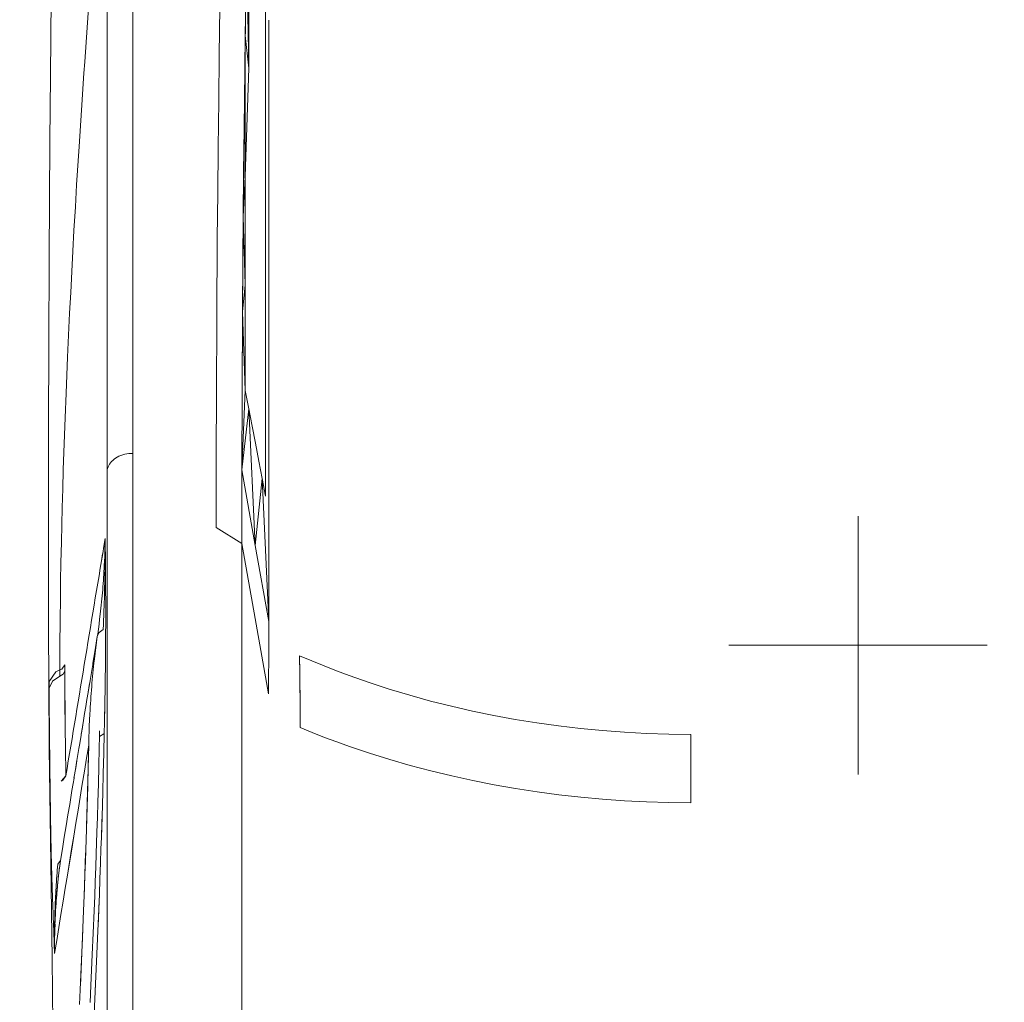
# Model space of a CAD drawing. Units: millimetres. Extents: x -1797 to 8414, y -2858 to 11521.
# Drawn here: x 5700 to 6082, y 5990 to 6370 of the extents above; entities that cross this region are included whole.
import ezdxf

# ---------------------------------------------------------------- set-up
doc = ezdxf.new("R2010")
doc.units = ezdxf.units.MM
doc.header["$MEASUREMENT"] = 0
doc.layers.add('0_Pen_No__8', color=7, linetype='Continuous', lineweight=15, true_color=0x42bea8)
doc.layers.add('A-DIMS', color=7, linetype='Continuous')
for name, color, linetype, lineweight in [('A-DIMS_Pen_No__1', 7, 'Continuous', 15), ('A-DIMS_Pen_No__141', 7, 'Continuous', 15), ('A-NPLT_Pen_No__1', 7, 'Continuous', 15)]:
    doc.layers.add(name, color=color, linetype=linetype, lineweight=lineweight)
doc.styles.add('GENERATED_STYLE_1', font='txt')
doc.dimstyles.new('GENERATED_STYLE__3', dxfattribs={"dimtxt": 200, "dimasz": 95, "dimexe": 0.18, "dimexo": 10000, "dimgap": 0.09, "dimtad": 1, "dimtih": 1, "dimtoh": 1, "dimdec": 0, "dimzin": 0, "dimdsep": 46, "dimtxsty": 'GENERATED_STYLE_1', "dimblk": 'ARROWHEAD_6', "dimblk1": 'ARROWHEAD_6', "dimblk2": 'ARROWHEAD_6', "dimcen": 0.09, "dimclrd": 7, "dimclre": 7, "dimclrt": 7, "dimadec": 0, "dimazin": 0, "dimtfac": 1, "dimtdec": 4, "dimtmove": 0, "dimatfit": 3, "dimfxl": 0, "dimtolj": 1, "dimtzin": 0, "dimarcsym": 0})

# ---------------------------------------------------------------- blocks, each defined once
blk = doc.blocks.new('SL_dzeltens')
at = {"layer": '0_Pen_No__8', "linetype": 'Continuous'}
for p, q in [((963.09, 518.51), (990.88, 518.85)), ((990.88, 518.85), (1018.06, 519.2)), ((996.82, 518.65), (997.72, 518.68)), ((997.72, 518.68), (999.47, 518.72)), ((999.47, 518.72), (1001.15, 518.77)), ((1001.15, 518.77), (1002.76, 518.81)), ((1002.76, 518.81), (1004.51, 518.85)), ((1004.51, 518.85), (1005.49, 518.87)), ((1005.49, 518.87), (1006.46, 518.89)), ((1006.46, 518.89), (1007.44, 518.91)), ((1007.44, 518.91), (1008.41, 518.93)), ((1008.41, 518.93), (1009.39, 518.95)), ((1009.39, 518.95), (1010.39, 518.96)), ((1010.39, 518.96), (1011.39, 518.98)), ((1011.39, 518.98), (1012.37, 519)), ((1012.37, 519), (1013.34, 519.02)), ((1013.34, 519.02), (1014.36, 519.03)), ((1014.36, 519.03), (1015.38, 519.05)), ((1015.38, 519.05), (1016.39, 519.07)), ((1016.39, 519.07), (1017.4, 519.08)), ((1017.4, 519.08), (1018.39, 519.1)), ((1018.06, 519.2), (1044.61, 519.57)), ((1018.39, 519.1), (1020.13, 519.12)), ((1020.13, 519.12), (1021.62, 519.15)), ((1021.62, 519.15), (1023.1, 519.17)), ((1023.1, 519.17), (1024.55, 519.19)), ((1024.55, 519.19), (1025.99, 519.21)), ((1025.99, 519.21), (1027.41, 519.22)), ((1027.41, 519.22), (1027.35, 519.22)), ((1045.27, 519.46), (1027.41, 519.22)), ((1027.41, 519.22), (1029.66, 519.25)), ((1029.66, 519.25), (1031.9, 519.28)), ((1031.9, 519.28), (1034.14, 519.31)), ((1034.14, 519.31), (1036.38, 519.34)), ((1036.38, 519.34), (1038.61, 519.37)), ((1038.61, 519.37), (1040.84, 519.4)), ((1040.84, 519.4), (1043.06, 519.43)), ((1043.06, 519.43), (1045.27, 519.46)), ((1044.61, 519.57), (1070.02, 519.79)), ((1068.04, 519.67), (1045.27, 519.46)), ((1045.27, 519.46), (1056.55, 519.59)), ((1056.55, 519.59), (1068.04, 519.67)), ((1069.25, 519.68), (1068.04, 519.67)), ((1068.04, 519.67), (1070.71, 518.32)), ((1070.55, 519.68), (1069.25, 519.68)), ((1070.02, 519.79), (1091.65, 519.85)), ((1074.27, 517.03), (1070.55, 519.68)), ((1091.65, 519.85), (1130.58, 519.88)), ((1130.58, 519.88), (1169.2, 519.83)), ((1169.2, 519.83), (1201.33, 519.74)), ((1201.33, 519.74), (1234.43, 519.59)), ((1234.43, 519.59), (1280.05, 519.33)), ((1280.05, 519.33), (1305.14, 519.15)), ((1305.14, 519.15), (1347.89, 518.79)), ((934.67, 518.18), (963.09, 518.51)), ((965.25, 517.52), (966.39, 517.58)), ((966.98, 517.56), (965.25, 517.52)), ((965.25, 517.52), (966.98, 517.56)), ((967.54, 517.54), (965.25, 517.52)), ((965.25, 517.52), (970.29, 516.7)), ((965.27, 517.52), (965.25, 517.52)), ((966.39, 517.58), (967.72, 517.63)), ((968.62, 517.57), (966.98, 517.56)), ((966.98, 517.56), (968.62, 517.57)), ((967.64, 517.54), (967.54, 517.54)), ((967.69, 517.54), (967.64, 517.54)), ((970.96, 517.51), (967.69, 517.54)), ((967.72, 517.63), (969.26, 517.68)), ((970.19, 517.57), (968.62, 517.57)), ((968.62, 517.57), (970.19, 517.57)), ((969.82, 517.53), (968.68, 517.53)), ((969.26, 517.68), (970.99, 517.75)), ((970.96, 517.51), (969.82, 517.53)), ((972.15, 517.57), (970.19, 517.57)), ((970.19, 517.57), (972.15, 517.57)), ((970.29, 516.7), (975.34, 515.87)), ((971.67, 517.5), (970.96, 517.51)), ((970.99, 517.75), (971.95, 517.78)), ((972.54, 517.49), (971.67, 517.5)), ((971.95, 517.78), (972.92, 517.82)), ((973.97, 517.56), (972.15, 517.57)), ((972.15, 517.57), (973.97, 517.56)), ((973.08, 517.47), (972.54, 517.49)), ((972.92, 517.82), (973.82, 517.85)), ((973.23, 517.47), (973.08, 517.47)), ((973.23, 517.47), (973.13, 517.47)), ((974.37, 517.44), (973.23, 517.47)), ((973.82, 517.85), (974.72, 517.88)), ((975.05, 517.54), (973.97, 517.56)), ((973.97, 517.56), (975.05, 517.54)), ((975.5, 517.41), (974.37, 517.44)), ((976.63, 517.36), (974.37, 517.43)), ((974.72, 517.88), (975.65, 517.92)), ((976.14, 517.53), (975.05, 517.54)), ((975.05, 517.54), (976.14, 517.53)), ((975.34, 515.87), (980.38, 515.05)), ((976.63, 517.37), (975.5, 517.41)), ((975.65, 517.92), (976.59, 517.95)), ((977.22, 517.51), (976.14, 517.53)), ((976.14, 517.53), (977.22, 517.51)), ((976.59, 517.95), (977.56, 517.99)), ((977.76, 517.33), (976.63, 517.37)), ((978.3, 517.48), (977.22, 517.51)), ((977.22, 517.51), (978.3, 517.48)), ((982.19, 517.11), (977.38, 517.34)), ((977.56, 517.99), (978.54, 518.03)), ((978.89, 517.28), (977.76, 517.33)), ((979.38, 517.46), (978.3, 517.48)), ((978.3, 517.48), (979.38, 517.46)), ((978.54, 518.03), (979.55, 518.06)), ((980.02, 517.22), (978.89, 517.28)), ((980.46, 517.43), (979.38, 517.46)), ((979.38, 517.46), (980.46, 517.43)), ((979.55, 518.06), (980.56, 518.1)), ((981.15, 517.17), (980.02, 517.22)), ((980.38, 515.05), (985.43, 514.22)), ((981.54, 517.39), (980.46, 517.43)), ((980.46, 517.43), (981.54, 517.39)), ((980.56, 518.1), (981.62, 518.14)), ((981.85, 517.13), (981.15, 517.17)), ((982.62, 517.36), (981.54, 517.39)), ((981.54, 517.39), (982.62, 517.36)), ((981.62, 518.14), (982.68, 518.18)), ((982.92, 517.06), (982.19, 517.11)), ((983.79, 517.31), (982.62, 517.36)), ((982.62, 517.36), (983.79, 517.31)), ((982.68, 518.18), (983.67, 518.21)), ((983.4, 517.03), (982.92, 517.06)), ((986.98, 516.78), (983.4, 517.03)), ((984.52, 516.96), (983.4, 517.03)), ((983.67, 518.21), (984.66, 518.25)), ((984.95, 517.26), (983.79, 517.31)), ((983.79, 517.31), (984.95, 517.26)), ((985.64, 516.88), (984.52, 516.96)), ((984.66, 518.25), (985.58, 518.28)), ((986.11, 517.21), (984.95, 517.26)), ((984.95, 517.26), (986.11, 517.21)), ((985.58, 518.28), (986.5, 518.31)), ((986.76, 516.8), (985.64, 516.88)), ((987.27, 517.15), (986.11, 517.21)), ((986.11, 517.21), (987.27, 517.15)), ((986.5, 518.31), (988.21, 518.37)), ((987.88, 516.71), (986.76, 516.8)), ((991.23, 516.41), (986.98, 516.78)), ((988.42, 517.09), (987.27, 517.15)), ((987.27, 517.15), (988.42, 517.09)), ((989, 516.62), (987.88, 516.71)), ((988.21, 518.37), (989.34, 518.41)), ((989.57, 517.03), (988.42, 517.09)), ((988.42, 517.09), (989.57, 517.03)), ((990.11, 516.52), (989, 516.62)), ((989.34, 518.41), (990.47, 518.45)), ((990.72, 516.96), (989.57, 517.03)), ((989.57, 517.03), (990.72, 516.96)), ((991.23, 516.42), (990.11, 516.52)), ((990.47, 518.45), (992.05, 518.5)), ((991.86, 516.89), (990.72, 516.96)), ((990.72, 516.96), (991.86, 516.89)), ((991.7, 516.37), (991.23, 516.42)), ((991.74, 516.37), (991.7, 516.37)), ((996.49, 515.86), (991.74, 516.37)), ((992.34, 516.31), (991.81, 516.36)), ((993, 516.81), (991.86, 516.89)), ((991.86, 516.89), (993, 516.81)), ((992.05, 518.5), (993.44, 518.54)), ((994.14, 516.73), (993, 516.81)), ((993, 516.81), (994.14, 516.73)), ((993.44, 518.54), (994.72, 518.59)), ((994.57, 516.08), (993.45, 516.19)), ((995.27, 516.65), (994.14, 516.73)), ((994.14, 516.73), (995.27, 516.65)), ((995.68, 515.95), (994.57, 516.08)), ((994.72, 518.59), (995.91, 518.61)), ((996.4, 516.56), (995.27, 516.65)), ((995.27, 516.65), (996.4, 516.56)), ((995.99, 515.91), (995.68, 515.95)), ((995.91, 518.61), (995.89, 518.61)), ((995.95, 518.61), (995.91, 518.61)), ((995.95, 518.61), (996.82, 518.65)), ((997.52, 516.47), (996.4, 516.56)), ((996.4, 516.56), (997.52, 516.47)), ((1001.26, 515.25), (996.49, 515.86)), ((997.9, 515.69), (996.94, 515.8)), ((998.64, 516.37), (997.52, 516.47)), ((997.52, 516.47), (998.64, 516.37)), ((999.02, 515.55), (997.9, 515.69)), ((999.82, 516.27), (998.64, 516.37)), ((998.64, 516.37), (999.82, 516.27)), ((1000.14, 515.4), (999.02, 515.55)), ((1001.26, 515.25), (999.82, 516.27)), ((999.82, 516.27), (1001.26, 515.25)), ((1001.26, 515.25), (1000.14, 515.4)), ((1005.82, 514.5), (1001.26, 515.25)), ((1034.06, 513.16), (1032.02, 515.01)), ((1032.02, 515.01), (1032.33, 514.32)), ((1070.71, 518.32), (1072.61, 515.45)), ((1072.61, 515.45), (1073.44, 514.19)), ((1073.43, 515.45), (1072.61, 515.45)), ((1072.61, 515.45), (1073.44, 514.19)), ((1073.79, 515.46), (1073.43, 515.45)), ((1075.06, 515.46), (1073.79, 515.46)), ((1075.06, 515.46), (1074.27, 517.03)), ((1085.46, 515.44), (1075.06, 515.46)), ((1075.06, 515.46), (1075.41, 514.77)), ((1075.41, 514.77), (1075.06, 515.46)), ((1085.46, 515.44), (1075.06, 515.46)), ((1093.62, 515.39), (1085.46, 515.44)), ((1093.62, 515.39), (1085.46, 515.44)), ((1103.65, 515.28), (1093.62, 515.39)), ((1103.65, 515.28), (1093.62, 515.39)), ((1109.58, 515.19), (1103.65, 515.28)), ((1109.58, 515.19), (1103.65, 515.28)), ((1116.54, 515.07), (1109.58, 515.19)), ((1116.54, 515.07), (1109.58, 515.19)), ((1124.6, 514.9), (1116.54, 515.07)), ((1124.6, 514.9), (1116.54, 515.07)), ((1131.26, 514.74), (1124.6, 514.9)), ((1131.26, 514.74), (1124.6, 514.9)), ((985.43, 514.22), (990.47, 513.4)), ((990.47, 513.4), (995.52, 512.57)), ((995.52, 512.57), (1000.56, 511.75)), ((995.52, 512.56), (1005.6, 510.91)), ((1000.56, 511.75), (1005.61, 510.92)), ((1010.3, 513.76), (1005.82, 514.5)), ((1014.65, 513.05), (1010.3, 513.76)), ((1018.88, 512.35), (1014.65, 513.05)), ((1022.97, 511.68), (1018.88, 512.35)), ((1025.69, 511.23), (1022.97, 511.68)), ((1028.4, 510.79), (1025.69, 511.23)), ((1032.33, 514.32), (1034.06, 513.16)), ((1036.34, 513.19), (1034.06, 513.16)), ((1034.06, 513.16), (1036.93, 512.69)), ((1038.61, 513.22), (1036.34, 513.19)), ((1036.93, 512.69), (1039.8, 512.21)), ((1040.87, 513.25), (1038.61, 513.22)), ((1039.8, 512.21), (1042.67, 511.74)), ((1043.12, 513.28), (1040.87, 513.25)), ((1042.67, 511.74), (1045.54, 511.26)), ((1045.37, 513.31), (1043.12, 513.28)), ((1047.6, 513.34), (1045.37, 513.31)), ((1045.54, 511.26), (1048.41, 510.78)), ((1049.84, 513.37), (1047.6, 513.34)), ((1052.06, 513.4), (1049.84, 513.37)), ((1074.61, 513.6), (1052.06, 513.4)), ((1063.23, 513.53), (1052.06, 513.4)), ((1074.61, 513.6), (1063.23, 513.53)), ((1073.44, 514.19), (1074.61, 513.6)), ((1073.44, 514.19), (1074.61, 513.6)), ((1075.42, 513.61), (1074.61, 513.6)), ((1074.61, 513.6), (1075.42, 513.61)), ((1075.41, 514.77), (1077.04, 513.61)), ((1077.04, 513.61), (1075.41, 514.77)), ((1075.8, 513.6), (1075.42, 513.61)), ((1075.42, 513.61), (1075.8, 513.6)), ((1077.04, 513.61), (1075.8, 513.6)), ((1075.8, 513.6), (1077.04, 513.61)), ((1138.04, 514.57), (1131.26, 514.74)), ((1138.04, 514.57), (1131.26, 514.74)), ((1145.26, 514.36), (1138.04, 514.57)), ((1145.26, 514.36), (1138.04, 514.57)), ((1152.6, 514.14), (1145.26, 514.36)), ((1152.6, 514.14), (1145.26, 514.36)), ((1162.78, 513.8), (1152.6, 514.14)), ((1162.78, 513.8), (1152.6, 514.14)), ((1172.69, 513.44), (1162.78, 513.8)), ((1172.69, 513.44), (1162.78, 513.8)), ((1182.29, 513.07), (1172.69, 513.44)), ((1182.29, 513.07), (1172.69, 513.44)), ((1196.24, 512.48), (1182.29, 513.07)), ((1196.24, 512.48), (1182.29, 513.07)), ((1204.74, 512.1), (1196.24, 512.48)), ((1204.74, 512.1), (1196.24, 512.48)), ((1213.32, 511.69), (1204.74, 512.1)), ((1213.32, 511.69), (1204.74, 512.1)), ((1221.33, 511.29), (1213.32, 511.69)), ((1221.33, 511.29), (1213.32, 511.69)), ((1229.39, 510.88), (1221.33, 511.29)), ((1229.39, 510.88), (1221.33, 511.29)), ((945.49, 507.87), (951.2, 507.61)), ((951.2, 507.61), (957.05, 507.34)), ((975.06, 506.57), (952.67, 507.54)), ((957.05, 507.34), (962.88, 507.08)), ((1005.6, 510.91), (1015.69, 509.26)), ((1005.61, 510.92), (1010.65, 510.1)), ((1010.65, 510.1), (1015.69, 509.27)), ((1015.69, 509.27), (1020.74, 508.44)), ((1020.74, 508.44), (1025.78, 507.62)), ((1025.78, 507.62), (1030.83, 506.79)), ((1031.11, 510.34), (1028.4, 510.79)), ((1033.14, 510), (1031.11, 510.34)), ((1036.54, 509.45), (1033.09, 510.01)), ((1033.83, 509.89), (1033.17, 510)), ((1037.12, 509.35), (1033.83, 509.89)), ((1040.08, 508.87), (1036.54, 509.45)), ((1039.82, 508.91), (1037.12, 509.35)), ((1040.73, 508.76), (1040, 508.88)), ((1044.67, 508.11), (1040.73, 508.76)), ((1046.61, 507.79), (1044.67, 508.11)), ((1049.85, 507.25), (1046.61, 507.79)), ((1048.41, 510.78), (1051.28, 510.31)), ((1050.1, 507.21), (1049.68, 507.28)), ((1051.28, 510.31), (1054.15, 509.83)), ((1054.15, 509.83), (1057.02, 509.36)), ((1057.02, 509.36), (1059.89, 508.88)), ((1059.89, 508.88), (1062.76, 508.41)), ((1062.76, 508.41), (1065.63, 507.93)), ((1065.63, 507.93), (1068.5, 507.46)), ((1068.5, 507.46), (1071.37, 506.98)), ((1237.34, 510.46), (1229.39, 510.88)), ((1237.34, 510.46), (1229.39, 510.88)), ((1245.33, 510.02), (1237.34, 510.46)), ((1245.33, 510.02), (1237.34, 510.46)), ((1254.48, 509.49), (1245.33, 510.02)), ((1254.48, 509.49), (1245.33, 510.02)), ((1262.95, 508.99), (1254.48, 509.49)), ((1262.95, 508.99), (1254.48, 509.49)), ((1277.83, 508.06), (1262.95, 508.99)), ((1277.83, 508.06), (1262.95, 508.99)), ((1291.92, 507.14), (1277.83, 508.06)), ((1291.92, 507.14), (1277.83, 508.06)), ((952.82, 503.46), (946.24, 503.77)), ((952.82, 503.46), (946.24, 503.77)), ((958.81, 503.19), (952.82, 503.46)), ((958.81, 503.19), (952.82, 503.46)), ((962.88, 507.08), (971.11, 506.73)), ((971.11, 506.73), (978.7, 506.43)), ((978.7, 506.43), (984.68, 506.19)), ((984.68, 506.19), (990.62, 505.97)), ((1004.24, 505.49), (987.36, 506.09)), ((990.62, 505.97), (995.94, 505.77)), ((995.94, 505.77), (1000.87, 505.6)), ((1000.87, 505.6), (1005.42, 505.45)), ((1005.42, 505.45), (1013.39, 505.19)), ((1013.39, 505.19), (1021.99, 504.93)), ((1045.96, 504.31), (1014.44, 505.16)), ((1021.99, 504.93), (1029.74, 504.71)), ((1029.74, 504.71), (1038.14, 504.5)), ((1030.83, 506.79), (1035.87, 505.96)), ((1035.87, 505.96), (1040.92, 505.14)), ((1038.14, 504.5), (1045.96, 504.31)), ((1040.92, 505.14), (1045.96, 504.31)), ((1045.96, 504.31), (1047.01, 504.29)), ((1045.96, 504.31), (1047.01, 504.29)), ((1047.01, 504.29), (1049.12, 504.24)), ((1047.01, 504.29), (1049.12, 504.24)), ((1049.12, 504.24), (1051.26, 504.17)), ((1049.12, 504.24), (1051.26, 504.17)), ((1050.22, 507.19), (1050.03, 507.22)), ((1052.82, 506.77), (1050.1, 507.21)), ((1052.86, 506.76), (1050.22, 507.19)), ((1051.26, 504.17), (1053.43, 504.09)), ((1051.26, 504.17), (1053.43, 504.09)), ((1054.18, 506.54), (1052.82, 506.77)), ((1055.5, 506.33), (1052.86, 506.76)), ((1053.43, 504.09), (1055.62, 503.99)), ((1053.43, 504.09), (1055.62, 503.99)), ((1058.21, 505.88), (1055.5, 506.33)), ((1055.62, 503.99), (1058.03, 503.87)), ((1055.62, 503.99), (1058.03, 503.87)), ((1058.03, 503.87), (1059.34, 503.8)), ((1058.03, 503.87), (1059.34, 503.8)), ((1060.93, 505.43), (1058.21, 505.88)), ((1059.34, 503.8), (1060.68, 503.72)), ((1059.34, 503.8), (1060.68, 503.72)), ((1060.68, 503.72), (1062.02, 503.64)), ((1060.68, 503.72), (1062.02, 503.64)), ((1063.63, 504.99), (1060.93, 505.43)), ((1062.02, 503.64), (1063.37, 503.55)), ((1062.02, 503.64), (1063.37, 503.55)), ((1063.37, 503.55), (1064.71, 503.46)), ((1063.37, 503.55), (1064.71, 503.46)), ((1066.33, 504.54), (1063.63, 504.99)), ((1064.71, 503.46), (1065.99, 503.36)), ((1064.71, 503.46), (1065.99, 503.36)), ((1071.02, 503.77), (1066.33, 504.54)), ((1069.09, 504.09), (1066.51, 504.51)), ((1070.83, 503.8), (1069.09, 504.09)), ((1074.09, 503.26), (1071.02, 503.77)), ((1071.37, 506.98), (1074.24, 506.51)), ((1074.24, 506.51), (1077.11, 506.03)), ((1077.11, 506.03), (1079.98, 505.56)), ((1079.98, 505.56), (1082.85, 505.08)), ((1082.85, 505.08), (1085.73, 504.61)), ((1085.73, 504.61), (1088.6, 504.13)), ((1088.6, 504.13), (1091.47, 503.65)), ((1091.47, 503.65), (1094.34, 503.18)), ((1306.21, 506.15), (1291.92, 507.14)), ((1306.21, 506.15), (1291.92, 507.14)), ((1310.68, 505.83), (1306.21, 506.15)), ((1310.68, 505.83), (1306.21, 506.15)), ((1335.53, 504.16), (1310.68, 505.83)), ((1335.53, 504.16), (1310.68, 505.83)), ((942, 502.18), (947.48, 501.92)), ((947.48, 501.92), (953.52, 501.64)), ((953.52, 501.63), (950.85, 501.76)), ((953.52, 501.64), (959.28, 501.38)), ((964.78, 502.93), (958.81, 503.19)), ((964.78, 502.93), (958.81, 503.19)), ((959.28, 501.38), (965.02, 501.13)), ((973.09, 502.58), (964.78, 502.93)), ((973.09, 502.58), (964.78, 502.93)), ((965.02, 501.13), (973.96, 500.75)), ((981.84, 502.22), (973.09, 502.58)), ((981.84, 502.22), (973.09, 502.58)), ((973.96, 500.75), (982.44, 500.41)), ((982.03, 500.41), (975.94, 500.67)), ((987.41, 502), (981.84, 502.22)), ((987.41, 502), (981.84, 502.22)), ((986.21, 500.26), (982.03, 500.41)), ((982.44, 500.41), (988.22, 500.18)), ((992.95, 501.79), (987.41, 502)), ((992.95, 501.79), (987.41, 502)), ((988.22, 500.18), (993.97, 499.96)), ((998.73, 501.58), (992.95, 501.79)), ((998.73, 501.58), (992.95, 501.79)), ((993.97, 499.96), (1000.39, 499.73)), ((1003.86, 501.4), (998.73, 501.58)), ((1003.86, 501.4), (998.73, 501.58)), ((1000.39, 499.73), (1005.76, 499.55)), ((1012.27, 501.12), (1003.86, 501.4)), ((1012.27, 501.12), (1003.86, 501.4)), ((1018.08, 500.94), (1012.27, 501.12)), ((1018.08, 500.94), (1012.27, 501.12)), ((1023.69, 500.77), (1018.08, 500.94)), ((1023.69, 500.77), (1018.08, 500.94)), ((1031.04, 500.57), (1023.69, 500.77)), ((1031.04, 500.57), (1023.69, 500.77)), ((1037.61, 500.4), (1031.04, 500.57)), ((1037.61, 500.4), (1031.04, 500.57)), ((1044.9, 500.22), (1037.61, 500.4)), ((1044.9, 500.22), (1037.61, 500.4)), ((1049.29, 500.12), (1044.9, 500.22)), ((1049.29, 500.12), (1044.9, 500.22)), ((1051.51, 500.07), (1049.29, 500.12)), ((1050.3, 498.47), (1049.29, 500.12)), ((1050.3, 498.47), (1049.29, 500.12)), ((1065.99, 503.36), (1067.28, 503.27)), ((1065.99, 503.36), (1067.28, 503.27)), ((1067.28, 503.27), (1068.6, 503.16)), ((1067.28, 503.27), (1068.6, 503.16)), ((1068.6, 503.16), (1069.92, 503.05)), ((1068.6, 503.16), (1069.92, 503.05)), ((1069.92, 503.05), (1071.21, 502.93)), ((1069.92, 503.05), (1071.21, 502.93)), ((1071.21, 502.93), (1072.49, 502.81)), ((1071.21, 502.93), (1072.49, 502.81)), ((1072.49, 502.81), (1073.79, 502.69)), ((1072.49, 502.81), (1073.79, 502.69)), ((1073.79, 502.69), (1075.08, 502.56)), ((1073.79, 502.69), (1075.08, 502.56)), ((1077.16, 502.76), (1074.09, 503.26)), ((1075.08, 502.56), (1076.38, 502.42)), ((1075.08, 502.56), (1076.38, 502.42)), ((1076.38, 502.42), (1077.68, 502.28)), ((1076.38, 502.42), (1077.68, 502.28)), ((1080.47, 502.21), (1077.16, 502.76)), ((1077.68, 502.28), (1079.38, 502.09)), ((1077.68, 502.28), (1079.38, 502.09)), ((1079.91, 502.31), (1077.74, 502.66)), ((1079.38, 502.09), (1081.62, 501.82)), ((1079.38, 502.09), (1081.62, 501.82)), ((1082.61, 501.86), (1079.91, 502.31)), ((1083.77, 501.67), (1080.47, 502.21)), ((1081.62, 501.82), (1083.64, 501.57)), ((1081.62, 501.82), (1083.64, 501.57)), ((1085.31, 501.42), (1082.61, 501.86)), ((1083.64, 501.57), (1085.77, 501.29)), ((1083.64, 501.57), (1085.77, 501.29)), ((1088, 500.97), (1083.77, 501.67)), ((1085.77, 501.29), (1088, 500.97)), ((1085.77, 501.29), (1088, 500.97)), ((1088.97, 500.84), (1088, 500.97)), ((1088, 500.97), (1089.51, 500.24)), ((1088, 500.97), (1088.97, 500.84)), ((1089.51, 500.24), (1088, 500.97)), ((1090.9, 500.57), (1088.97, 500.84)), ((1088.97, 500.84), (1090.9, 500.57)), ((1089.51, 500.24), (1090.67, 498.74)), ((1090.67, 498.74), (1089.51, 500.24)), ((1092.84, 500.32), (1090.9, 500.57)), ((1090.9, 500.57), (1092.84, 500.32)), ((1094.78, 500.07), (1092.84, 500.32)), ((1092.84, 500.32), (1094.78, 500.07)), ((1094.34, 503.18), (1097.22, 502.7)), ((1096.73, 499.84), (1094.78, 500.07)), ((1094.78, 500.07), (1096.73, 499.84)), ((1098.95, 499.59), (1096.73, 499.84)), ((1096.73, 499.84), (1098.95, 499.59)), ((1097.22, 502.7), (1100.09, 502.23)), ((1100.09, 502.23), (1102.96, 501.75)), ((1102.96, 501.75), (1105.83, 501.28)), ((1105.83, 501.28), (1108.71, 500.8)), ((1108.7, 500.8), (1108.71, 500.8)), ((1108.71, 500.8), (1111.58, 500.32)), ((1111.58, 500.32), (1114.45, 499.85)), ((1114.45, 499.85), (1117.33, 499.37)), ((938.94, 497.1), (956.39, 497.1)), ((956.39, 497.1), (973.66, 497.1)), ((973.66, 497.1), (990.77, 497.1)), ((990.76, 497.11), (988.19, 497.11)), ((994.99, 497.11), (990.76, 497.11)), ((990.77, 497.1), (1007.71, 497.1)), ((1005.76, 499.55), (1010.1, 499.4)), ((1007.71, 497.1), (1036.57, 497.1)), ((1010.1, 499.4), (1018.22, 499.14)), ((1015.47, 499.21), (1010.8, 499.38)), ((1019.38, 499.11), (1015.47, 499.21)), ((1018.22, 499.14), (1022.97, 499)), ((1022.97, 499), (1027.68, 498.86)), ((1027.68, 498.86), (1034.98, 498.66)), ((1034.98, 498.66), (1042.78, 498.46)), ((1036.57, 497.1), (1059.03, 497.1)), ((1042.78, 498.46), (1050.75, 498.27)), ((1050.75, 498.27), (1050.3, 498.47)), ((1050.75, 498.27), (1050.3, 498.47)), ((1051.68, 498.26), (1050.75, 498.27)), ((1060.87, 497.12), (1051.18, 497.12)), ((1053.53, 498.22), (1051.68, 498.26)), ((1055.36, 498.18), (1053.53, 498.22)), ((1057.19, 498.14), (1055.36, 498.18)), ((1058.99, 498.11), (1057.19, 498.14)), ((1060.7, 498.06), (1057.19, 498.13)), ((1060.79, 498.08), (1058.99, 498.11)), ((1062.54, 498.04), (1060.7, 498.06)), ((1062.57, 498.04), (1060.79, 498.08)), ((1065.22, 497.12), (1060.87, 497.12)), ((1064.34, 498.02), (1062.57, 498.04)), ((1063.42, 497.1), (1066.4, 497.1)), ((1066.09, 497.99), (1064.34, 498.02)), ((1067.83, 497.96), (1066.09, 497.99)), ((1066.4, 497.1), (1095.67, 497.11)), ((1069.55, 497.94), (1067.83, 497.96)), ((1071.26, 497.91), (1069.55, 497.94)), ((1073.07, 497.89), (1071.26, 497.91)), ((1074.97, 497.87), (1073.07, 497.89)), ((1077.3, 497.84), (1074.97, 497.87)), ((1079.57, 497.82), (1077.3, 497.84)), ((1081.79, 497.8), (1079.57, 497.82)), ((1083.95, 497.78), (1081.79, 497.8)), ((1086.06, 497.77), (1083.95, 497.78)), ((1088.12, 497.76), (1086.06, 497.77)), ((1090.13, 497.75), (1088.12, 497.76)), ((1092.08, 497.73), (1090.13, 497.75)), ((1090.67, 498.74), (1092.7, 498.64)), ((1092.7, 498.64), (1090.67, 498.74)), ((1093.82, 497.74), (1092.08, 497.73)), ((1098.4, 497.72), (1092.08, 497.73)), ((1092.7, 498.64), (1094.34, 498.57)), ((1094.34, 498.57), (1092.7, 498.64)), ((1095.7, 497.74), (1093.82, 497.74)), ((1094.34, 498.57), (1096.08, 498.5)), ((1096.08, 498.5), (1094.34, 498.57)), ((1095.67, 497.11), (1124.39, 497.12)), ((1097.71, 497.74), (1095.7, 497.74)), ((1096.08, 498.5), (1097.92, 498.42)), ((1097.92, 498.42), (1096.08, 498.5)), ((1098.77, 497.74), (1097.71, 497.74)), ((1097.92, 498.42), (1099.86, 498.35)), ((1099.86, 498.35), (1097.92, 498.42)), ((1099.86, 497.73), (1098.4, 497.72)), ((1099.86, 497.74), (1098.77, 497.74)), ((1100.18, 499.46), (1098.95, 499.59)), ((1098.95, 499.59), (1100.18, 499.46)), ((1099.86, 498.35), (1101, 498.31)), ((1101, 498.31), (1099.86, 498.35)), ((1100.98, 497.74), (1099.86, 497.74)), ((1101.39, 499.34), (1100.18, 499.46)), ((1100.18, 499.46), (1101.39, 499.34)), ((1102.07, 497.74), (1100.98, 497.74)), ((1101, 498.31), (1102.88, 498.25)), ((1102.88, 498.25), (1101, 498.31)), ((1102.6, 499.22), (1101.39, 499.34)), ((1101.39, 499.34), (1102.6, 499.22)), ((1103.16, 497.74), (1102.07, 497.74)), ((1103.79, 499.11), (1102.6, 499.22)), ((1102.6, 499.22), (1103.79, 499.11)), ((1102.88, 498.25), (1104.19, 498.21)), ((1104.19, 498.21), (1102.88, 498.25)), ((1104.24, 497.75), (1103.16, 497.74)), ((1104.97, 499), (1103.79, 499.11)), ((1103.79, 499.11), (1104.97, 499)), ((1104.19, 498.21), (1105.49, 498.18)), ((1105.49, 498.18), (1104.19, 498.21)), ((1105.32, 497.75), (1104.24, 497.75)), ((1106.13, 498.9), (1104.97, 499)), ((1104.97, 499), (1106.13, 498.9)), ((1106.4, 497.75), (1105.32, 497.75)), ((1105.49, 498.18), (1107.15, 498.13)), ((1107.15, 498.13), (1105.49, 498.18)), ((1107.29, 498.81), (1106.13, 498.9)), ((1106.13, 498.9), (1107.29, 498.81)), ((1107.47, 497.76), (1106.4, 497.75)), ((1107.15, 498.13), (1108.81, 498.09)), ((1108.81, 498.09), (1107.15, 498.13)), ((1108.5, 498.71), (1107.29, 498.81)), ((1107.29, 498.81), (1108.5, 498.71)), ((1108.54, 497.77), (1107.47, 497.76)), ((1109.71, 498.62), (1108.5, 498.71)), ((1108.5, 498.71), (1109.71, 498.62)), ((1109.6, 497.77), (1108.54, 497.77)), ((1108.81, 498.09), (1110.41, 498.06)), ((1110.41, 498.06), (1108.81, 498.09)), ((1110.99, 497.78), (1109.6, 497.77)), ((1110.9, 498.54), (1109.71, 498.62)), ((1109.71, 498.62), (1110.9, 498.54)), ((1110.41, 498.06), (1112.4, 498.02)), ((1112.4, 498.02), (1110.41, 498.06)), ((1112.08, 498.46), (1110.9, 498.54)), ((1110.9, 498.54), (1112.08, 498.46)), ((1112.37, 497.79), (1110.99, 497.78)), ((1113.25, 498.39), (1112.08, 498.46)), ((1112.08, 498.46), (1113.25, 498.39)), ((1113.52, 497.8), (1112.37, 497.79)), ((1112.4, 498.02), (1113.59, 498)), ((1113.59, 498), (1112.4, 498.02)), ((1114.42, 498.33), (1113.25, 498.39)), ((1113.25, 498.39), (1114.42, 498.33)), ((1114.67, 497.81), (1113.52, 497.8)), ((1113.59, 498), (1114.78, 497.99)), ((1114.78, 497.99), (1113.59, 498)), ((1115.57, 498.27), (1114.42, 498.33)), ((1114.42, 498.33), (1115.57, 498.27)), ((1116.52, 497.83), (1114.67, 497.81)), ((1114.78, 497.99), (1116.15, 497.97)), ((1116.15, 497.97), (1114.78, 497.99)), ((1117.15, 498.19), (1115.57, 498.27)), ((1115.57, 498.27), (1117.15, 498.19)), ((1116.15, 497.97), (1117.52, 497.96)), ((1117.52, 497.96), (1116.15, 497.97)), ((1117.92, 497.84), (1116.52, 497.83)), ((1118.91, 498.12), (1117.15, 498.19)), ((1117.15, 498.19), (1118.91, 498.12)), ((1117.33, 499.37), (1120.2, 498.9)), ((1117.33, 499.37), (1119.99, 498.93)), ((1117.52, 497.96), (1118.84, 497.95)), ((1118.84, 497.95), (1117.52, 497.96)), ((1119.02, 497.85), (1117.92, 497.84)), ((1118.84, 497.95), (1120.08, 497.94)), ((1120.08, 497.94), (1118.84, 497.95)), ((1120.66, 498.06), (1118.91, 498.12)), ((1118.91, 498.12), (1120.66, 498.06)), ((1120.03, 497.87), (1119.02, 497.85)), ((1121.85, 497.89), (1120.03, 497.87)), ((1120.08, 497.94), (1121.24, 497.94)), ((1121.24, 497.94), (1120.08, 497.94)), ((1120.2, 498.9), (1123.07, 498.42)), ((1122.42, 498.01), (1120.66, 498.06)), ((1120.66, 498.06), (1122.42, 498.01)), ((1121.24, 497.94), (1122.33, 497.94)), ((1122.33, 497.94), (1121.24, 497.94)), ((1123.37, 497.91), (1121.85, 497.89)), ((1122.33, 497.94), (1123.35, 497.94)), ((1123.35, 497.94), (1122.33, 497.94)), ((1124.18, 497.97), (1122.42, 498.01)), ((1122.42, 498.01), (1124.18, 497.97)), ((1123.07, 498.42), (1125.94, 497.95)), ((1123.35, 497.94), (1125.16, 497.95)), ((1125.16, 497.95), (1123.35, 497.94)), ((1124.61, 497.93), (1123.37, 497.91)), ((1125.16, 497.96), (1124.18, 497.97)), ((1124.18, 497.97), (1125.16, 497.96)), ((1124.39, 497.12), (1152.55, 497.13)), ((1125.94, 497.95), (1124.61, 497.93)), ((1125.16, 497.95), (1125.94, 497.95)), ((1125.94, 497.95), (1125.16, 497.95)), ((1153.15, 497), (1152.55, 497.13)), ((1152.55, 497.13), (1152.92, 497.13)), ((1152.92, 497.13), (1152.55, 497.13)), ((1152.55, 497.13), (1153.15, 497)), ((1152.92, 497.13), (1153.29, 497.13)), ((1153.29, 497.13), (1152.92, 497.13)), ((1153.72, 496.81), (1153.15, 497)), ((1153.15, 497), (1153.72, 496.81)), ((1153.29, 497.13), (1153.66, 497.13)), ((1153.66, 497.13), (1153.29, 497.13)), ((1153.66, 497.13), (1154.03, 497.13)), ((1154.03, 497.13), (1153.66, 497.13)), ((1154.27, 496.56), (1153.72, 496.81)), ((1153.72, 496.81), (1154.27, 496.56)), ((1236.67, 497.12), (1154.03, 497.13)), ((1154.78, 496.26), (1154.27, 496.56)), ((1154.27, 496.56), (1154.78, 496.26)), ((1155.27, 495.91), (1154.78, 496.26)), ((1154.78, 496.26), (1155.27, 495.91)), ((1155.78, 495.48), (1155.27, 495.91)), ((1155.27, 495.91), (1155.78, 495.48)), ((1236.59, 497.12), (1261.27, 497.12)), ((1330.39, 497.11), (1238.96, 497.12)), ((1261.27, 497.12), (1268.62, 497.12)), ((1156.26, 495), (1155.78, 495.48)), ((1155.78, 495.48), (1156.26, 495)), ((1156.68, 494.48), (1156.26, 495)), ((1156.26, 495), (1156.68, 494.48)), ((1157.11, 493.88), (1156.68, 494.48)), ((1156.68, 494.48), (1157.11, 493.88)), ((1157.49, 493.25), (1157.11, 493.88)), ((1157.11, 493.88), (1157.49, 493.25)), ((1157.82, 492.6), (1157.49, 493.25)), ((1157.49, 493.25), (1157.82, 492.6)), ((1158.13, 491.87), (1157.82, 492.6)), ((1157.82, 492.6), (1158.13, 491.87)), ((1158.38, 491.15), (1158.13, 491.87)), ((1158.13, 491.87), (1158.38, 491.15)), ((1158.59, 490.37), (1158.38, 491.15)), ((1158.38, 491.15), (1158.59, 490.37)), ((1158.76, 489.6), (1158.59, 490.37)), ((1158.59, 490.37), (1158.76, 489.6)), ((1158.87, 488.8), (1158.76, 489.6)), ((1158.76, 489.6), (1158.87, 488.8)), ((1158.95, 487.98), (1158.87, 488.8)), ((1158.87, 488.8), (1158.95, 487.98)), ((890.92, 487.18), (961.9, 487.18)), ((961.9, 487.18), (1030.33, 487.18)), ((1030.33, 487.18), (1096.07, 487.18)), ((1096.07, 487.18), (1158.97, 487.18)), ((1158.97, 487.2), (1158.95, 487.98)), ((1158.95, 487.98), (1158.97, 487.2)), ((1158.97, 487.18), (1158.97, 487.2)), ((1158.97, 487.2), (1159.55, 487.2)), ((1159.55, 487.2), (1160.02, 487.2)), ((1160.02, 487.2), (1160.43, 487.2)), ((1160.43, 487.2), (1242.57, 487.2)), ((1249, 487.2), (1242.57, 487.2)), ((1249, 487.2), (1331.7, 487.2)), ((1130.24, 454.91), (1124.03, 444.99)), ((1138.2, 454.91), (1130.24, 454.91)), ((1138.2, 454.91), (1158.97, 454.91)), ((1158.97, 454.9), (1138.2, 454.91)), ((1181.79, 454.86), (1158.97, 454.9)), ((1211.72, 454.73), (1181.79, 454.86)), ((1242.36, 454.52), (1211.72, 454.73)), ((1259.78, 454.36), (1242.36, 454.52)), ((1277.49, 454.18), (1259.78, 454.36)), ((1295.48, 453.97), (1277.49, 454.18)), ((1313.4, 453.74), (1295.48, 453.97)), ((1331.73, 453.49), (1313.4, 453.74)), ((936.27, 444.99), (1001.24, 444.99)), ((1001.24, 444.99), (1063.86, 444.99)), ((1063.86, 444.99), (1124.03, 444.99)), ((1094.93, 439.8), (1124.03, 444.99)), ((1124.03, 444.99), (1094.93, 439.8)), ((1152.63, 444.98), (1123.23, 439.79)), ((1123.23, 439.79), (1152.63, 444.98)), ((1124.03, 444.99), (1138.41, 444.99)), ((1138.41, 444.99), (1152.63, 444.98)), ((1183.26, 443.68), (1152.63, 444.98)), ((1152.63, 444.98), (1176.16, 442.32)), ((1152.63, 444.98), (1182.77, 444.92)), ((1152.63, 444.98), (1176.16, 442.32)), ((1152.63, 444.98), (1182.9, 444.91)), ((1183.26, 443.68), (1152.63, 444.98)), ((1176.16, 442.32), (1183.26, 443.68)), ((1176.16, 442.32), (1183.26, 443.68)), ((1182.77, 444.92), (1212.91, 444.77)), ((1182.9, 444.91), (1213.79, 444.76)), ((1213.79, 444.76), (1183.26, 443.68)), ((1213.79, 444.76), (1183.26, 443.68)), ((1183.26, 443.68), (1224.23, 443.68)), ((1183.26, 443.68), (1224.23, 443.68)), ((1212.91, 444.77), (1231.23, 444.65)), ((1224.23, 443.68), (1213.79, 444.76)), ((1213.79, 444.76), (1233.77, 444.62)), ((1224.23, 443.68), (1213.79, 444.76)), ((1250.71, 444.47), (1224.23, 443.68)), ((1250.71, 444.47), (1224.23, 443.68)), ((1224.23, 443.68), (1266.15, 443.68)), ((1224.23, 443.68), (1266.15, 443.68)), ((1231.23, 444.65), (1258.8, 444.41)), ((1233.77, 444.62), (1250.71, 444.47)), ((1266.15, 443.68), (1250.71, 444.47)), ((1250.71, 444.47), (1267.89, 444.3)), ((1266.15, 443.68), (1250.71, 444.47)), ((1258.8, 444.41), (1285.36, 444.12)), ((1308.15, 442.31), (1266.15, 443.68)), ((1266.15, 443.68), (1320.84, 443.65)), ((1266.15, 443.68), (1308.15, 442.31)), ((1320.84, 443.65), (1266.15, 443.68)), ((1267.89, 444.3), (1293.44, 444.02)), ((1285.36, 444.12), (1316.7, 443.72)), ((1295.59, 443.99), (1320.84, 443.65)), ((1320.84, 443.65), (1308.15, 442.31)), ((1308.15, 442.31), (1320.84, 443.65)), ((1357.25, 443.1), (1308.15, 442.31)), ((1357.25, 443.1), (1308.15, 442.31)), ((1316.7, 443.72), (1335.8, 443.44)), ((1320.84, 443.65), (1338.82, 443.39)), ((1065.83, 434.61), (1094.93, 439.8)), ((1094.93, 439.8), (1065.83, 434.61)), ((1123.23, 439.79), (1093.83, 434.6)), ((1093.83, 434.6), (1123.23, 439.79)), ((1176.16, 442.32), (1123.23, 439.79)), ((1176.16, 442.32), (1123.23, 439.79)), ((1123.23, 439.79), (1149.25, 437.16)), ((1123.23, 439.79), (1149.25, 437.16)), ((1156, 438.45), (1162.86, 439.77)), ((1156, 438.45), (1162.86, 439.77)), ((1162.86, 439.77), (1169.51, 441.04)), ((1162.86, 439.77), (1169.51, 441.04)), ((1169.51, 441.04), (1176.16, 442.32)), ((1169.51, 441.04), (1176.16, 442.32)), ((1308.15, 442.31), (1354.38, 442.31)), ((1308.15, 442.31), (1354.38, 442.31)), ((1149.25, 437.16), (1093.83, 434.6)), ((1149.25, 437.16), (1093.83, 434.6)), ((1142.32, 435.83), (1149.25, 437.16)), ((1142.32, 435.83), (1149.25, 437.16)), ((1186.75, 435.82), (1142.32, 435.83)), ((1186.75, 435.82), (1142.32, 435.83)), ((1149.25, 437.16), (1156, 438.45)), ((1149.25, 437.16), (1156, 438.45)), ((1231.86, 435.82), (1186.75, 435.82)), ((1231.86, 435.82), (1186.75, 435.82)), ((1282.54, 435.82), (1231.86, 435.82)), ((1282.54, 435.82), (1231.86, 435.82)), ((1331.17, 435.82), (1282.54, 435.82)), ((1331.17, 435.82), (1282.54, 435.82)), ((1066.68, 434.61), (1065.83, 434.61)), ((1065.83, 434.61), (1066.68, 434.61)), ((1067.53, 434.61), (1066.68, 434.61)), ((1066.68, 434.61), (1067.53, 434.61)), ((1068.38, 434.61), (1067.53, 434.61)), ((1067.53, 434.61), (1068.38, 434.61)), ((1069.23, 434.61), (1068.38, 434.61)), ((1068.38, 434.61), (1069.23, 434.61)), ((1070.08, 434.61), (1069.23, 434.61)), ((1069.23, 434.61), (1070.08, 434.61)), ((1070.93, 434.61), (1070.08, 434.61)), ((1070.08, 434.61), (1070.93, 434.61)), ((1071.78, 434.61), (1070.93, 434.61)), ((1070.93, 434.61), (1071.78, 434.61)), ((1072.63, 434.61), (1071.78, 434.61)), ((1071.78, 434.61), (1072.63, 434.61)), ((1073.48, 434.61), (1072.63, 434.61)), ((1072.63, 434.61), (1073.48, 434.61)), ((1074.34, 434.61), (1073.48, 434.61)), ((1073.48, 434.61), (1074.34, 434.61)), ((1075.19, 434.61), (1074.34, 434.61)), ((1074.34, 434.61), (1075.19, 434.61)), ((1076.05, 434.6), (1075.19, 434.61)), ((1075.19, 434.61), (1076.05, 434.6)), ((1076.9, 434.6), (1076.05, 434.6)), ((1076.05, 434.6), (1076.9, 434.6)), ((1077.76, 434.6), (1076.9, 434.6)), ((1076.9, 434.6), (1077.76, 434.6)), ((1078.61, 434.6), (1077.76, 434.6)), ((1077.76, 434.6), (1078.61, 434.6)), ((1079.47, 434.6), (1078.61, 434.6)), ((1078.61, 434.6), (1079.47, 434.6)), ((1080.33, 434.6), (1079.47, 434.6)), ((1079.47, 434.6), (1080.33, 434.6)), ((1081.19, 434.6), (1080.33, 434.6)), ((1080.33, 434.6), (1081.19, 434.6)), ((1082.04, 434.6), (1081.19, 434.6)), ((1081.19, 434.6), (1082.04, 434.6)), ((1082.9, 434.6), (1082.04, 434.6)), ((1082.04, 434.6), (1082.9, 434.6)), ((1083.76, 434.6), (1082.9, 434.6)), ((1082.9, 434.6), (1083.76, 434.6)), ((1084.62, 434.6), (1083.76, 434.6)), ((1083.76, 434.6), (1084.62, 434.6)), ((1085.48, 434.6), (1084.62, 434.6)), ((1084.62, 434.6), (1085.48, 434.6)), ((1086.35, 434.6), (1085.48, 434.6)), ((1085.48, 434.6), (1086.35, 434.6)), ((1087.21, 434.6), (1086.35, 434.6)), ((1086.35, 434.6), (1087.21, 434.6)), ((1088.07, 434.6), (1087.21, 434.6)), ((1087.21, 434.6), (1088.07, 434.6)), ((1088.93, 434.6), (1088.07, 434.6)), ((1088.07, 434.6), (1088.93, 434.6)), ((1089.8, 434.6), (1088.93, 434.6)), ((1088.93, 434.6), (1089.8, 434.6)), ((1090.66, 434.6), (1089.8, 434.6)), ((1089.8, 434.6), (1090.66, 434.6)), ((1091.52, 434.6), (1090.66, 434.6)), ((1090.66, 434.6), (1091.52, 434.6)), ((1092.39, 434.6), (1091.52, 434.6)), ((1091.52, 434.6), (1092.39, 434.6)), ((1093.26, 434.6), (1092.39, 434.6)), ((1092.39, 434.6), (1093.26, 434.6)), ((1093.83, 434.6), (1093.26, 434.6)), ((1093.26, 434.6), (1093.83, 434.6)), ((1093.83, 434.6), (1125.58, 434.58)), ((1125.58, 434.58), (1156.38, 434.56)), ((1129.9, 434.58), (1150.86, 434.56)), ((1150.86, 434.56), (1179.69, 434.55)), ((1156.38, 434.56), (1182.23, 434.55)), ((1179.69, 434.55), (1197.29, 434.54)), ((1182.23, 434.55), (1200.73, 434.54)), ((1197.29, 434.54), (1217.05, 434.53)), ((1200.73, 434.54), (1219.68, 434.53)), ((1217.05, 434.53), (1239.06, 434.52)), ((1239.06, 434.52), (1258.86, 434.52)), ((1239.06, 434.52), (1258.56, 434.52)), ((1258.56, 434.52), (1278.28, 434.51)), ((1278.28, 434.51), (1298.21, 434.51)), ((1298.21, 434.51), (1318.34, 434.51)), ((1318.34, 434.51), (1326.75, 434.51)), ((1052.72, 422.41), (1050.8, 417.71)), ((1052.72, 422.41), (1050.8, 417.71)), ((1059.02, 422.46), (1052.72, 422.41)), ((1053.24, 422.41), (1052.72, 422.41)), ((1060.58, 422.43), (1059, 422.43)), ((1064.66, 422.47), (1059.02, 422.46)), ((1065.33, 422.46), (1063.74, 422.45)), ((1070.01, 422.48), (1064.66, 422.47)), ((1066.92, 422.48), (1065.33, 422.46)), ((1068.51, 422.49), (1066.92, 422.48)), ((1070.11, 422.51), (1068.51, 422.49)), ((1075.69, 422.55), (1070.01, 422.48)), ((1071.71, 422.53), (1070.11, 422.51)), ((1073.31, 422.54), (1071.71, 422.53)), ((1074.92, 422.57), (1073.31, 422.54)), ((1076.53, 422.59), (1074.92, 422.57)), ((1078.14, 422.6), (1075.69, 422.55)), ((1078.14, 422.61), (1076.53, 422.59)), ((1079.75, 422.64), (1078.14, 422.61)), ((1078.55, 417.92), (1080.56, 422.65)), ((1078.55, 417.92), (1080.56, 422.65)), ((1080.56, 422.65), (1079.75, 422.63)), ((1080.56, 422.65), (1079.75, 422.64)), ((1050.8, 417.71), (1048.95, 412.95)), ((1050.8, 417.71), (1048.95, 412.95)), ((1076.59, 413.13), (1078.55, 417.92)), ((1076.59, 413.13), (1078.55, 417.92)), ((1048.95, 412.95), (1047.16, 408.15)), ((1048.95, 412.95), (1047.16, 408.15)), ((1074.7, 408.29), (1076.59, 413.13)), ((1074.7, 408.29), (1076.59, 413.13)), ((1047.16, 408.15), (1045.43, 403.3)), ((1047.16, 408.15), (1045.43, 403.3)), ((1072.88, 403.41), (1074.7, 408.29)), ((1072.88, 403.41), (1074.7, 408.29)), ((1045.43, 403.3), (1042.82, 395.57)), ((1045.43, 403.3), (1042.82, 395.57)), ((1070.17, 395.69), (1072.88, 403.41)), ((1070.17, 395.69), (1072.88, 403.41)), ((1042.82, 395.57), (1040.38, 387.73)), ((1042.82, 395.57), (1040.38, 387.73)), ((1067.62, 387.87), (1070.17, 395.69)), ((1067.62, 387.87), (1070.17, 395.69)), ((1040.38, 387.73), (1038.09, 379.8)), ((1040.38, 387.73), (1038.09, 379.8)), ((1065.24, 379.95), (1067.62, 387.87)), ((1065.24, 379.95), (1067.62, 387.87)), ((1038.09, 379.8), (1035.97, 371.78)), ((1038.09, 379.8), (1035.97, 371.78)), ((1063.02, 371.93), (1065.24, 379.95)), ((1063.02, 371.93), (1065.24, 379.95)), ((1035.97, 371.78), (1034.01, 363.68)), ((1035.97, 371.78), (1034.01, 363.68)), ((1060.98, 363.83), (1063.02, 371.93)), ((1060.98, 363.83), (1063.02, 371.93)), ((1034.01, 363.68), (1032.22, 355.51)), ((1034.01, 363.68), (1032.22, 355.51)), ((1059.11, 355.65), (1060.98, 363.83)), ((1059.11, 355.65), (1060.98, 363.83)), ((1032.22, 355.51), (1030.59, 347.26)), ((1032.22, 355.51), (1030.59, 347.26)), ((1057.41, 347.4), (1059.11, 355.65)), ((1057.41, 347.4), (1059.11, 355.65)), ((1030.59, 347.26), (1029.13, 338.96)), ((1030.59, 347.26), (1029.13, 338.96)), ((1055.88, 339.09), (1057.41, 347.4)), ((1055.88, 339.09), (1057.41, 347.4)), ((1029.13, 338.96), (1027.84, 330.6)), ((1029.13, 338.96), (1027.84, 330.6)), ((1054.54, 330.72), (1055.88, 339.09)), ((1054.54, 330.72), (1055.88, 339.09)), ((1027.84, 330.6), (1026.71, 322.19)), ((1027.84, 330.6), (1026.71, 322.19)), ((1053.37, 322.29), (1054.54, 330.72)), ((1053.37, 322.29), (1054.54, 330.72)), ((1026.71, 322.19), (1025.76, 313.74)), ((1026.71, 322.19), (1025.76, 313.74)), ((1052.37, 313.83), (1053.37, 322.29)), ((1052.37, 313.83), (1053.37, 322.29)), ((1025.76, 313.74), (1024.99, 305.25)), ((1025.76, 313.74), (1024.99, 305.25)), ((1051.56, 305.32), (1052.37, 313.83)), ((1051.56, 305.32), (1052.37, 313.83)), ((1024.99, 305.25), (1024.38, 296.74)), ((1024.99, 305.25), (1024.38, 296.74)), ((1050.93, 296.79), (1051.56, 305.32)), ((1050.93, 296.79), (1051.56, 305.32)), ((1024.38, 296.74), (1023.95, 288.2)), ((1024.38, 296.74), (1023.95, 288.2)), ((1050.48, 288.24), (1050.93, 296.79)), ((1050.48, 288.24), (1050.93, 296.79)), ((1023.95, 288.2), (1023.69, 279.65)), ((1023.95, 288.2), (1023.69, 279.65)), ((1050.2, 279.67), (1050.48, 288.24)), ((1050.2, 279.67), (1050.48, 288.24)), ((1023.69, 279.65), (1023.6, 271.1)), ((1023.69, 279.65), (1023.6, 271.1)), ((1050.11, 271.1), (1050.2, 279.67)), ((1050.11, 271.1), (1050.2, 279.67)), ((1023.6, 271.1), (1028.06, 271.1)), ((1023.6, 271.1), (1028.06, 271.1)), ((1028.06, 271.1), (1032.5, 271.1)), ((1028.06, 271.1), (1032.5, 271.1)), ((1032.5, 271.1), (1036.93, 271.1)), ((1032.5, 271.1), (1036.93, 271.1)), ((1036.93, 271.1), (1041.34, 271.1)), ((1036.93, 271.1), (1041.34, 271.1)), ((1041.34, 271.1), (1045.73, 271.1)), ((1041.34, 271.1), (1045.73, 271.1)), ((1045.73, 271.1), (1050.11, 271.1)), ((1045.73, 271.1), (1050.11, 271.1))]:
    blk.add_line(p, q, dxfattribs=at)
blk = doc.blocks.new('*D106')
at = {"layer": 'A-DIMS_Pen_No__1', "linetype": 'Continuous'}
for p, q in [((2000, 9448.24), (2000, 9635.74)), ((6290.12, 9448.24), (6290.12, 9635.74)), ((2050, 9591.99), (1950, 9491.99)), ((6240.12, 9491.99), (6340.12, 9591.99)), ((1925, 9541.99), (2000, 9541.99)), ((2000, 9541.99), (6290.12, 9541.99)), ((6290.12, 9541.99), (6365.12, 9541.99))]:
    blk.add_line(p, q, dxfattribs=at)
at = {"layer": 'A-DIMS_Pen_No__141', "insert": (3802.2, 9581.99), "char_height": 200, "attachment_point": 7, "style": 'GENERATED_STYLE_1'}
blk.add_mtext('\\A1;{\\fTahoma|b0|i0|c0|p34;4\xa0290}', dxfattribs=at)
blk = doc.blocks.new('ARROWHEAD_6')
at = {"color": 0, "linetype": 'Continuous', "lineweight": 0}
for p, q in [((-0.5, -0.5), (0.5, 0.5)), ((0, 0), (-1, 0))]:
    blk.add_line(p, q, dxfattribs=at)

msp = doc.modelspace()

# ---------------------------------------------------------------- linework, layer by layer
at = {"layer": 'A-NPLT_Pen_No__1', "linetype": 'Continuous'}
for p, q in [((6025, 6127.97), (6025, 6177.97)), ((5975, 6127.97), (6025, 6127.97)), ((6025, 6127.97), (6075, 6127.97)), ((6025, 6077.97), (6025, 6127.97))]:
    msp.add_line(p, q, dxfattribs=at)

# ---------------------------------------------------------------- block references
at = {"color": 2, "linetype": 'Continuous', "lineweight": 15, "zscale": 1000, "rotation": 90}
msp.add_blockref('SL_dzeltens', (6231.32, 5043.36), dxfattribs=at)

# ---------------------------------------------------------------- dimensions: what is measured, and where the dimension line sits
at = {"layer": 'A-DIMS', "linetype": 'Continuous'}
dim = msp.add_linear_dim(base=(6290.12, 9541.99), p1=(2000, 5127.97), p2=(6290.12, 5127.97), dimstyle='GENERATED_STYLE__3', dxfattribs=at)
dim.commit()
dim.dimension.update_dxf_attribs({"geometry": '*D106', "text_midpoint": (4144.14, 9681.99), "dimtype": 160})

doc.saveas('drawing.dxf')
